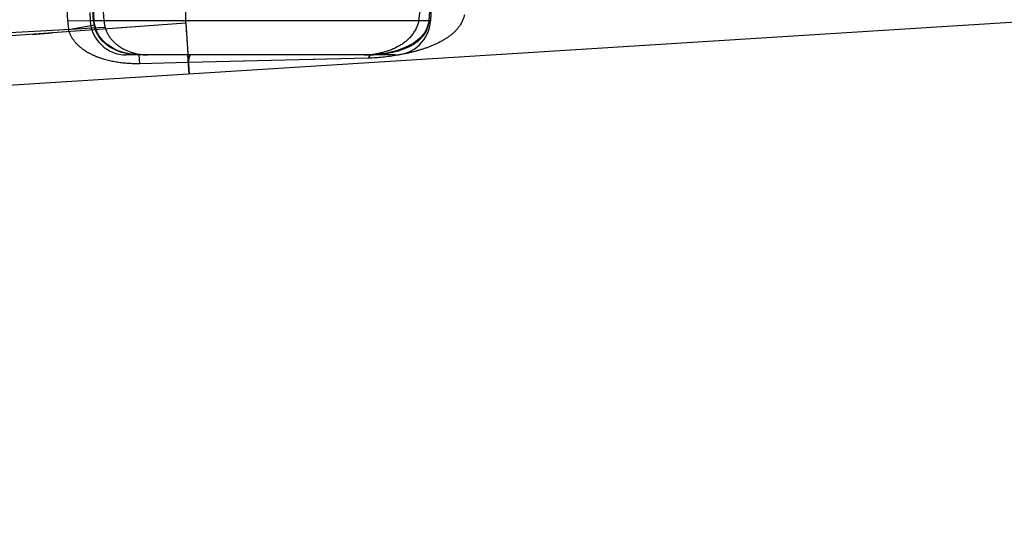
# Model space of a CAD drawing. Units: inches. Extents: x 0 to 17, y 0 to 11.
# Drawn here: x 12.2 to 12.4, y 8.2 to 8.2 of the extents above; entities that cross this region are included whole.
import ezdxf
from ezdxf.enums import TextEntityAlignment as Align

# ---------------------------------------------------------------- set-up
doc = ezdxf.new("R2010")
doc.units = ezdxf.units.IN
doc.header["$LTSCALE"] = 0.935
doc.header["$MEASUREMENT"] = 0
doc.linetypes.add('HIDDEN', pattern=[0.2, 0.1, -0.1])
doc.layers.get('0').update_dxf_attribs({"linetype": 'CONTINUOUS'})
doc.layers.add('02___PRT_ALL_AXES', color=7, linetype='CONTINUOUS')
doc.layers.add('DEFAULT_2', color=8, linetype='HIDDEN')
doc.styles.get("Standard").update_dxf_attribs({"font": 'bluprnt.ttf'})
doc.dimstyles.new('DIMSTYLE_1', dxfattribs={"dimtxt": 0.125, "dimasz": 0.1875, "dimexe": 0.125, "dimexo": 0.0625, "dimgap": 0.0625, "dimtad": 0, "dimtih": 1, "dimtoh": 1, "dimlfac": 6.666666666699999, "dimzin": 4, "dimdsep": 46, "dimtxsty": 'Standard', "dimblk": 'CLOSED', "dimblk1": 'CLOSED', "dimblk2": 'CLOSED', "dimcen": 0.09, "dimadec": 3, "dimazin": 1, "dimtfac": 1, "dimtdec": 3, "dimtofl": 0, "dimtmove": 0, "dimatfit": 3, "dimldrblk": 'CLOSED', "dimfxl": 0, "dimtolj": 1, "dimtzin": 4, "dimarcsym": 0})

# ---------------------------------------------------------------- blocks, each defined once
blk = doc.blocks.new('_CLOSED')
at = {"color": 0, "linetype": 'ByBlock'}
for p, q in [((0, 0), (-1, 0.1666666667)), ((-1, 0.1666666667), (-1, -0.1666666667)), ((-1, -0.1666666667), (0, 0)), ((-1, 0), (0, 0))]:
    blk.add_line(p, q, dxfattribs=at)
blk = doc.blocks.new('*D14')
at = {"color": 7, "linetype": 'Continuous'}
for p, q in [((13.0609951125, 8.6613979586), (13.9075520704, 8.6613979586)), ((13.7825520704, 8.6613979586), (13.7825520704, 7.8636116428)), ((13.7825520704, 6.603276591699999), (13.7825520704, 7.4261116428)), ((11.2823931326, 6.603276591699999), (13.9075520704, 6.603276591699999))]:
    blk.add_line(p, q, dxfattribs=at)
at = {"color": 7, "linetype": 'Continuous', "xscale": 0.1875, "yscale": 0.1875, "zscale": 0.1875}
for p, rotation in [((13.7825520704, 8.6613979586), 90), ((13.7825520704, 6.603276591699999), 270)]:
    blk.add_blockref('_CLOSED', p, dxfattribs=dict(at, rotation=rotation))
at = {"color": 7, "linetype": 'Continuous'}
for s, p, p2 in [('13.72', (13.4325520704, 7.6761116428), (13.9325520704, 7.6761116428)), ('[', (13.4325520704, 7.4886116428), (13.5325520704, 7.4886116428)), (']', (14.0325520704, 7.4886116428), (14.1325520704, 7.4886116428)), ('348,5', (13.5325520704, 7.4886116428), (14.0325520704, 7.4886116428))]:
    blk.add_text(s, height=0.125, dxfattribs=at).set_placement(p, p2, align=Align.FIT)

msp = doc.modelspace()

# ---------------------------------------------------------------- linework, layer by layer
at = {"color": 7, "linetype": 'Continuous'}
for p, q in [((12.4300083892, 8.2161675942), (11.9027692102, 8.1830710585)), ((12.2926785557, 8.2083515917), (12.2592304767, 8.2083515917))]:
    msp.add_line(p, q, dxfattribs=at)
at = {"color": 9, "linetype": 'Continuous'}
for p, q in [((12.2971743687, 8.2126160799), (12.254727384, 8.2126160799)), ((12.2508229191, 8.2114517114), (12.2324944202, 8.210438309099999)), ((12.2536864276, 8.211609430900001), (12.2508229431, 8.2114516968)), ((12.254886319, 8.2116754414), (12.2536864276, 8.211609430900001)), ((12.2670526893, 8.2059383294), (12.2669012018, 8.2083515917))]:
    msp.add_line(p, q, dxfattribs=at)
at = {"layer": '02___PRT_ALL_AXES', "color": 7, "linetype": 'Continuous'}
for p, q in [((12.2546739264, 8.2136361108), (12.254727384, 8.2126160799)), ((12.2972667894, 8.214379572), (12.2971743687, 8.2126160799)), ((12.2926797376, 8.2083515917), (12.2608568535, 8.2083515917))]:
    msp.add_line(p, q, dxfattribs=at)
at = {"layer": '02___PRT_ALL_AXES', "color": 8, "linetype": 'HIDDEN'}
msp.add_line((12.2608568535, 8.2083515917), (12.2597768049, 8.2083515917), dxfattribs=at)
at = {"layer": '02___PRT_ALL_AXES', "color": 7, "linetype": 'Continuous'}
for centre, start, end in [((12.2592212169, 8.2128515917), 183, 270), ((12.2926805358, 8.2128515917), 270, 357)]:
    msp.add_arc(centre, 0.0045, start, end, dxfattribs=at)
at = {"layer": 'DEFAULT_2', "color": 8, "linetype": 'HIDDEN'}
for p, q in [((12.2666508764, 8.212323124700001), (12.2666508764, 8.2625822671)), ((12.2552259193, 8.2126542468), (12.2544253247, 8.2259289931)), ((12.2551405913, 8.2126160799), (12.2544770212, 8.223890968300001)), ((12.4049519795, 8.2210033492), (12.2666508764, 8.212323124700001)), ((12.2957218131, 8.2126160799), (12.2959069739, 8.214158235900001)), ((12.2666508764, 8.212323124700001), (12.2427472696, 8.2105624539)), ((12.2519124392, 8.2126143885), (12.2552243162, 8.2126541511)), ((12.2666508764, 8.212323124700001), (12.2670737637, 8.2059396524)), ((12.2969800111, 8.212743939800001), (12.2970069438, 8.2126160736)), ((12.2475012139, 8.210913849099999), (12.2500410399, 8.211099539400001)), ((12.2520358828, 8.211518334900001), (12.2508229191, 8.2114517114)), ((12.2520358496, 8.2115183277), (12.2552927683, 8.212087496799999)), ((12.2565872141, 8.211768920099999), (12.254886319, 8.2116754414)), ((12.260958129, 8.211902179500001), (12.2581475337, 8.2116966165)), ((12.2570262499, 8.2094199459), (12.2562651899, 8.2100569483)), ((12.2609370789, 8.2072414128), (12.2608138487, 8.2083514094)), ((12.2669621255, 8.2073810545), (12.2609371281, 8.2072426718)), ((12.266905928, 8.2083424086), (12.2670737637, 8.2059396524)), ((12.2894212936, 8.2079435869), (12.2669621331, 8.207380933200001)), ((12.2739171296, 8.2075553465), (12.2669621331, 8.207380933200001)), ((12.2669622941, 8.2073810636), (12.26718336, 8.2083515916)), ((12.2840026136, 8.2078059248), (12.2813871402, 8.207742066)), ((12.2894213186, 8.207943185), (12.2896781614, 8.208351975700001))]:
    msp.add_line(p, q, dxfattribs=at)
for points in [[(12.2552943472, 8.2120877648), (12.2552887385, 8.2121192707), (12.255260733, 8.212299813), (12.2552396103, 8.2124811374), (12.2552259212, 8.212654249)], [(12.2969800111, 8.212743939800001), (12.2969447799, 8.21245996), (12.2968542476, 8.2120623726), (12.2967290374, 8.211705906499999), (12.2965777925, 8.2113892839), (12.2964061863, 8.2111061379), (12.2962160241, 8.2108477138), (12.2960101043, 8.2106105174), (12.2957907045, 8.2103925097), (12.2955565322, 8.210189270599999), (12.2953084252, 8.2099993223), (12.2950483868, 8.2098222747), (12.294775886, 8.209656454700001), (12.2944918476, 8.2095014514), (12.2941976194, 8.209357045399999), (12.293892686, 8.209222211), (12.2935778809, 8.2090967979), (12.2932542582, 8.2089807432), (12.2929210443, 8.2088734025), (12.2925789107, 8.2087748129), (12.2922297313, 8.2086854034), (12.2918745726, 8.2086053434), (12.2915151204, 8.2085349496), (12.2911538513, 8.208474801), (12.2907940695, 8.208425635700001), (12.2904430991, 8.2083884186), (12.2901039184, 8.2083634375), (12.2897794428, 8.2083516888), (12.2896762288, 8.2083509348)], [(12.2608136705, 8.2083514094), (12.2606458316, 8.208353821000001), (12.260165991, 8.2083843797), (12.2596902593, 8.2084480651), (12.259205462, 8.208547272899999), (12.258715727, 8.2086839978), (12.2582327715, 8.2088578297), (12.257754239, 8.2090744835), (12.2572833026, 8.2093402932), (12.2568338609, 8.209655964400001), (12.2564209825, 8.2100186593), (12.2560520994, 8.2104314624), (12.2557393052, 8.2108931504), (12.2554993407, 8.2113829882), (12.2553392236, 8.2118766014), (12.2552944112, 8.2120877802)]]:
    msp.add_lwpolyline(points, dxfattribs=at)
for centre, radius, start, end in [((27.099285166, 9.062243975800001), 14.8716625608, 183.084002749, 183.2751354924), ((17.9104844132, 8.6281627778), 5.6692922663, 183.7009478275, 184.2034246752), ((12.1936722672, 8.2204269028), 0.1036293383, 355.6773630079, 356.7292985913), ((12.2619349937, 8.2131882048), 0.0100389671, 183.2767490293, 189.5750173995), ((12.2598343544, 8.212931125499999), 0.0047043241, 183.8399362592, 190.5716641547), ((12.2609344279, 8.2129501472), 0.0045048434, 184.252807642, 195.2012756004), ((13.9800134756, 8.320102823600001), 1.7167492129, 183.5994690972, 183.7325962611), ((12.2933574945, 8.212981648200001), 0.0036675949, 341.1312760665999, 354.2795316416), ((12.2587880695, 8.2127345235), 0.0036397292, 190.551072824, 197.4663985907), ((12.2932916504, 8.2130018923), 0.0037364483, 334.7528717534999, 341.1640582479), ((12.289676078, 8.2185689977), 0.0102174063, 270.011684089, 272.2530414888)]:
    msp.add_arc(centre, radius, start, end, dxfattribs=at)
for points, knots in [([(12.2552243164, 8.2126541491), (12.2552252231, 8.212645248400001), (12.2551866114, 8.2126281841), (12.2551621936, 8.2126214805), (12.2551405904, 8.2126160798)], [0, 0, 0, 0, 0.2866187274, 1, 1, 1, 1]), ([(12.2888945849, 8.2083515917), (12.2896519073, 8.2083515917), (12.2911261051, 8.2085809477), (12.2931660729, 8.209345022), (12.294909313, 8.210605833899999), (12.2956045635, 8.2119186825), (12.2957218131, 8.2126160799)], [0, 0, 0, 0, 0.2637611227, 0.5131121783, 0.7537007843000001, 1, 1, 1, 1]), ([(12.3014031248, 8.2133691656), (12.3012993995, 8.2128006351), (12.300773904, 8.211728193799999), (12.299485128, 8.2105843936), (12.29800935, 8.2097361399), (12.296415575, 8.2091071111), (12.2947434114, 8.2086349295), (12.2924169134, 8.208170152200001), (12.2906260019, 8.2079741894), (12.2894212936, 8.2079435869)], [0, 0, 0, 0, 0.1244337775, 0.24575059, 0.3668975499, 0.4893377084, 0.6137711609000001, 0.7405246189, 1, 1, 1, 1]), ([(12.2609371281, 8.2072426718), (12.2600564484, 8.2072227401), (12.2582923815, 8.2073203224), (12.25613647, 8.2078307377), (12.2545302417, 8.208552057999999), (12.2534270274, 8.2092891734), (12.2525213841, 8.2102702404), (12.2521395298, 8.2110894792), (12.2520357305, 8.211518313400001)], [0, 0, 0, 0, 0.2504124305, 0.4999837179, 0.6245887861, 0.749388552, 0.8745762806, 1, 1, 1, 1]), ([(12.2552927786, 8.2120874803), (12.2552960287, 8.2120812825), (12.2552436945, 8.2120836167), (12.255230859, 8.2120723888), (12.2552099198, 8.2120680528)], [0, 0, 0, 0, 0.2465758292, 1, 1, 1, 1]), ([(12.2562651899, 8.2100569483), (12.2561611185, 8.2101650294), (12.2557546796, 8.210632021), (12.2554565028, 8.2111947722), (12.2553161567, 8.2116420717)], [0, 0, 0, 0, 0.2424550199, 1, 1, 1, 1]), ([(12.256587206, 8.2117689292), (12.2567336652, 8.2112298877), (12.2572888747, 8.2102167962), (12.2586084189, 8.2091469385), (12.2601722403, 8.208505862400001), (12.2612935124, 8.2083515917), (12.2618542082, 8.2083515917)], [0, 0, 0, 0, 0.2504625518, 0.499129255, 0.7485905311, 1, 1, 1, 1]), ([(12.2966711802, 8.2114082096), (12.2964126892, 8.2108600574), (12.2956130752, 8.2099128507), (12.2939914909, 8.2090540584), (12.2921276077, 8.2085515097), (12.2907922538, 8.2083873366), (12.2900777535, 8.20835949)], [0, 0, 0, 0, 0.2397358635, 0.470109354, 0.7171466276, 1, 1, 1, 1]), ([(12.2608138488, 8.2083515917), (12.2604668968, 8.2083517473), (12.2591497761, 8.208444091799999), (12.2578338723, 8.2088741663), (12.2570262499, 8.2094199459)], [0, 0, 0, 0, 0.2625048362, 1, 1, 1, 1])]:
    msp.add_open_spline(points, degree=3, knots=knots, dxfattribs=at)

# ---------------------------------------------------------------- dimensions: what is measured, and where the dimension line sits
at = {"color": 7, "linetype": 'Continuous'}
dim = msp.add_linear_dim(base=(13.7825520704, 8.6613979586), p1=(11.2198931326, 6.603276591699999), p2=(12.9984951125, 8.6613979586), angle=90, text='<>\\P[]', dimstyle='DIMSTYLE_1', dxfattribs=at)
dim.commit()
dim.dimension.update_dxf_attribs({"geometry": '*D14', "text_midpoint": (13.7825520704, 7.6448616428), "dimtype": 160})

doc.saveas('drawing.dxf')
